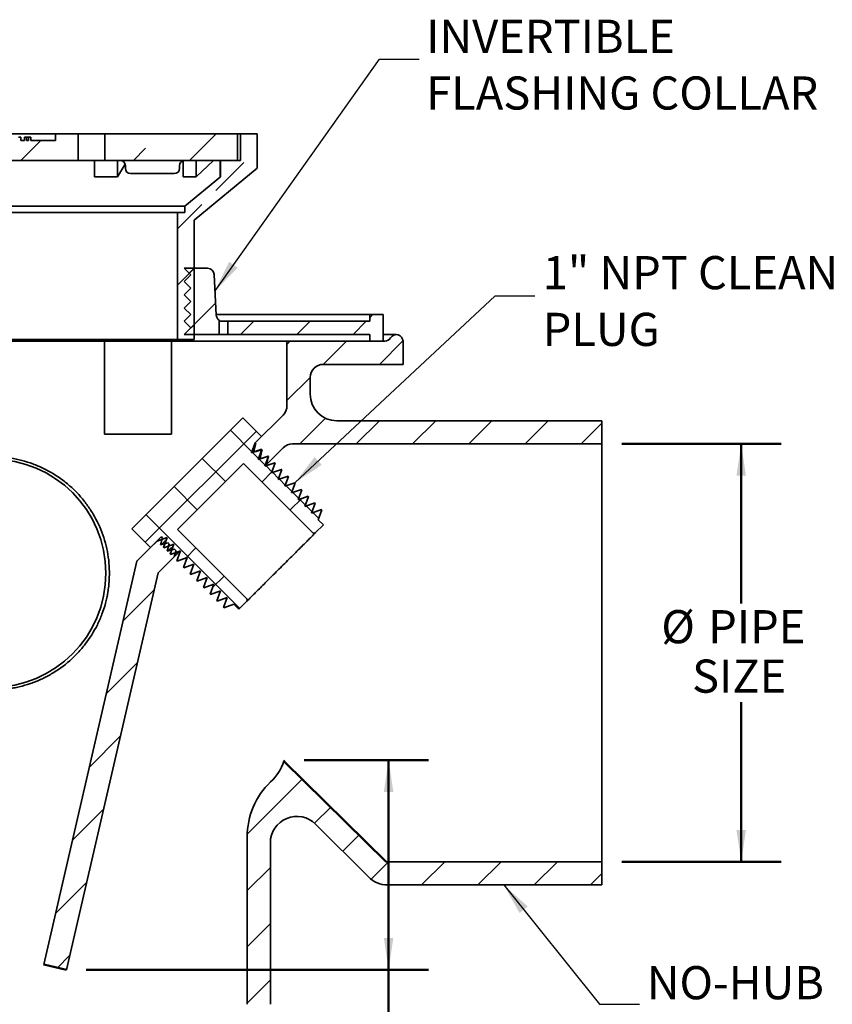
# Model space of a CAD drawing. Units: inches. Extents: x 0.2 to 8.4, y 0.1 to 10.9.
# Drawn here: x 3 to 5.6, y 2 to 5 of the extents above; entities that cross this region are included whole.
import ezdxf

# ---------------------------------------------------------------- set-up
doc = ezdxf.new("R2010")
doc.units = ezdxf.units.IN
doc.header["$MEASUREMENT"] = 0
doc.layers.add('WALL', color=7, linetype='Continuous', lineweight=50)
doc.styles.add('SLDTEXTSTYLE0', font='TXT', dxfattribs={"width": 0.605})
doc.dimstyles.new('SLDDIMSTYLE1', dxfattribs={"dimtxt": 0.101115, "dimasz": 0.1, "dimexe": 0, "dimexo": 0.0625, "dimgap": 0.025279, "dimtad": 0, "dimtih": 1, "dimtoh": 1, "dimlfac": 3, "dimrnd": 1e-09, "dimzin": 12, "dimdsep": 46, "dimlunit": 5, "dimtxsty": 'SLDTEXTSTYLE0', "dimsah": 1, "dimcen": 0.09, "dimadec": 0, "dimazin": 3, "dimtfac": 1, "dimtdec": 3, "dimtofl": 0, "dimtmove": 0, "dimatfit": 3, "dimfxl": 0, "dimfrac": 2, "dimtolj": 1, "dimtzin": 12, "dimarcsym": 0})
doc.dimstyles.new('SLDDIMSTYLE3', dxfattribs={"dimtxt": 0.18, "dimasz": 0.1, "dimexe": 0, "dimexo": 0.0625, "dimgap": 0, "dimtad": 0, "dimtih": 1, "dimtoh": 1, "dimdec": 0, "dimrnd": 1e-09, "dimzin": 0, "dimdsep": 46, "dimlunit": 5, "dimtxsty": 'Standard', "dimsah": 1, "dimcen": 0.09, "dimadec": 0, "dimazin": 0, "dimtfac": 0.1, "dimtdec": 0, "dimtofl": 0, "dimtmove": 0, "dimatfit": 3, "dimfxl": 0, "dimfrac": 2, "dimtolj": 1, "dimtzin": 0, "dimarcsym": 0})

# ---------------------------------------------------------------- blocks, each defined once
blk = doc.blocks.new('_D_6')
at = {"layer": 'WALL'}
for p, q in [((4.8998, 3.7117), (5.3998, 3.7117)), ((5.2748, 3.7117), (5.2748, 3.2107)), ((5.2748, 2.3992), (5.2748, 2.9002)), ((4.8998, 2.3992), (5.3998, 2.3992))]:
    blk.add_line(p, q, dxfattribs=at)
for points in [[(5.2748, 3.7117), (5.2598, 3.6117), (5.2898, 3.6117)], [(5.2748, 2.3992), (5.2898, 2.4992), (5.2598, 2.4992)]]:
    blk.add_solid(points, dxfattribs=at)
at = {"layer": 'WALL', "char_height": 0.10417, "attachment_point": 1, "style": 'SLDTEXTSTYLE0'}
for s, insert in [('%%c', (5.0236, 3.1897)), ('PIPE', (5.1711, 3.1897)), ('SIZE', (5.1205, 3.0344))]:
    blk.add_mtext(s, dxfattribs=dict(at, insert=insert))
blk = doc.blocks.new('_D_7')
at = {"layer": 'WALL'}
for p, q in [((3.9022, 2.7187), (4.2921, 2.7187)), ((4.1671, 2.0599), (4.1671, 2.7187)), ((3.2173, 2.0599), (4.2921, 2.0599)), ((4.1671, 1.2846), (4.1671, 2.0599)), ((4.2921, 1.2846), (4.1671, 1.2846)), ((4.4309, 1.2846), (4.3962, 1.2846)), ((4.3962, 1.2846), (4.3962, 1.1293)), ((4.5852, 1.2846), (4.62, 1.2846)), ((4.62, 1.2846), (4.62, 1.1293)), ((4.3962, 1.1293), (4.4309, 1.1293)), ((4.62, 1.1293), (4.5852, 1.1293))]:
    blk.add_line(p, q, dxfattribs=at)
for points in [[(4.1671, 2.7187), (4.1521, 2.6187), (4.1821, 2.6187)], [(4.1671, 2.0599), (4.1821, 2.1599), (4.1521, 2.1599)]]:
    blk.add_solid(points, dxfattribs=at)
at = {"layer": 'WALL', "attachment_point": 1, "style": 'SLDTEXTSTYLE0'}
for s, insert, char_height in [('2', (4.4695, 1.442), 0.1042), ('TRAP SEAL', (4.6547, 1.442), 0.10417), ('50', (4.4309, 1.2636), 0.10417)]:
    blk.add_mtext(s, dxfattribs=dict(at, insert=insert, char_height=char_height))
blk = doc.blocks.new('SW_NOTE_3')
at = {"layer": 'WALL', "color": 0, "char_height": 0.10417, "attachment_point": 1, "style": 'SLDTEXTSTYLE0'}
for s, insert in [('NO-HUB', (0.0231, 0.1193)), ('OUTLET', (0.0231, -0.0589))]:
    blk.add_mtext(s, dxfattribs=dict(at, insert=insert))
blk = doc.blocks.new('SW_NOTE_4')
at = {"layer": 'WALL', "color": 0, "attachment_point": 1, "style": 'SLDTEXTSTYLE0'}
for s, insert, char_height in [('1" NPT CLEANOUT', (0.025, 0.125), 0.104167), ('PLUG', (0.025, -0.0532), 0.10417)]:
    blk.add_mtext(s, dxfattribs=dict(at, insert=insert, char_height=char_height))
blk = doc.blocks.new('SW_NOTE_5')
at = {"layer": 'WALL', "color": 0, "attachment_point": 1, "style": 'SLDTEXTSTYLE0'}
for s, insert, char_height in [('INVERTIBLE', (0.0221, 0.124), 0.10417), ('FLASHING COLLAR', (0.0221, -0.0542), 0.104167)]:
    blk.add_mtext(s, dxfattribs=dict(at, insert=insert, char_height=char_height))

msp = doc.modelspace()

# ---------------------------------------------------------------- hatches: boundary and pattern name
at = {"linetype": 'Continuous', "lineweight": 18}
h = msp.add_hatch(dxfattribs=at)
h.set_pattern_fill('ANSI33', angle=3e-322, style=0)
h.paths.add_polyline_path([(2.92682686, 4.6651626), (2.92682686, 4.6751626), (2.90534612, 4.6751626), (2.90534612, 4.6651626), (2.88335987, 4.6651626), (2.88335987, 4.6751626), (2.87575436, 4.6751626), (2.87575436, 4.6651626), (2.83981526, 4.6651626), (2.83981526, 4.6751626), (2.83220887, 4.6751626), (2.83220887, 4.6651626), (2.82252939, 4.6651626), (2.82252939, 4.6751626), (2.81492417, 4.6751626), (2.81492417, 4.6651626), (2.72064495, 4.6651626), (2.72064495, 4.68599594), (2.64897828, 4.68599594), (2.64897828, 4.6026626), (3.19231161, 4.6026626), (3.19231161, 4.68599594), (3.12064495, 4.68599594), (3.12064495, 4.6651626), (3.04308088, 4.6651626), (3.04308088, 4.6751626), (3.03547566, 4.6751626), (3.03547566, 4.6651626), (3.02936127, 4.6651626), (3.02936127, 4.6751626), (3.02285216, 4.6751626), (3.02285216, 4.6651626), (3.01148778, 4.6651626), (3.01148778, 4.6751626), (3.00490998, 4.6751626), (3.00490998, 4.6651626), (2.99883231, 4.6651626), (2.99883231, 4.6751626), (2.99122709, 4.6751626), (2.99122709, 4.6651626), (2.9764331, 4.6651626), (2.9764331, 4.6751626), (2.96908951, 4.6751626), (2.96908951, 4.6651626), (2.95321456, 4.6651626), (2.95321456, 4.6751626), (2.94587066, 4.6751626), (2.94587066, 4.6651626)], flags=0)
h = msp.add_hatch(dxfattribs=at)
h.set_pattern_fill('ANSI33', angle=3e-322, style=0)
h.paths.add_polyline_path([(3.27564495, 4.6026626), (3.69231161, 4.6026626), (3.69231161, 4.68599594), (3.27564495, 4.68599594)], flags=0)
h = msp.add_hatch(dxfattribs=at)
h.set_pattern_fill('ANSI33', style=0)
h.paths.add_polyline_path([(3.75397828, 4.68599594), (3.70189495, 4.68599594), (3.70189495, 4.6026626), (3.63939495, 4.6026626), (3.63939495, 4.55121632), (3.52731161, 4.45895599), (3.52731161, 4.43895599), (3.50397828, 4.43895599), (3.50397828, 4.0401626), (3.55606161, 4.0401626), (3.55606161, 4.4151626), (3.75397828, 4.57807582)], flags=0)
h = msp.add_hatch(dxfattribs=at)
h.set_pattern_fill('ANSI31', style=0)
edge = h.paths.add_edge_path(flags=0)
edge.add_line((3.52481161, 4.26377702), (3.54564495, 4.24294369))
edge.add_line((3.54564495, 4.24294369), (3.52481161, 4.22211036))
edge.add_line((3.52481161, 4.22211036), (3.54564495, 4.20127702))
edge.add_line((3.54564495, 4.20127702), (3.52481161, 4.18044369))
edge.add_line((3.52481161, 4.18044369), (3.54564495, 4.15961036))
edge.add_line((3.54564495, 4.15961036), (3.52481161, 4.13877702))
edge.add_line((3.52481161, 4.13877702), (3.54564495, 4.11794369))
edge.add_line((3.54564495, 4.11794369), (3.52481161, 4.09711036))
edge.add_line((3.52481161, 4.09711036), (3.54564495, 4.07627702))
edge.add_line((3.54564495, 4.07627702), (3.52481161, 4.05544369))
edge.add_line((3.52481161, 4.05544369), (3.63449884, 4.05544369))
edge.add_line((3.63449884, 4.05544369), (3.63449884, 4.1009601))
edge.add_arc((3.64656472, 4.11794369), 0.02083333, 183, 234.60836541, ccw=False)
edge.add_line((3.62575994, 4.11685336), (3.61909468, 4.24403402))
edge.add_arc((3.5982899, 4.24294369), 0.02083333, 3, 90)
edge.add_line((3.5982899, 4.26377702), (3.52481161, 4.26377702))
h = msp.add_hatch(dxfattribs=at)
h.set_pattern_fill('ANSI31', style=0)
h.paths.add_polyline_path([(3.66160602, 4.09711036), (3.66160602, 4.05544369), (4.10814495, 4.05544369), (4.10814495, 4.03461036), (4.14981161, 4.03461036), (4.14981161, 4.11794369), (4.10814495, 4.11794369), (4.10814495, 4.09711036)], flags=0)
h = msp.add_hatch(dxfattribs=at)
h.set_pattern_fill('ANSI31', angle=3e-322, style=0)
edge = h.paths.add_edge_path(flags=0)
edge.add_line((3.8355244, 3.80260954), (3.74626973, 3.71335487))
edge.add_line((3.74626973, 3.71335487), (3.74972765, 3.71428141))
edge.add_line((3.74972765, 3.71428141), (3.74326682, 3.69016889))
edge.add_line((3.74326682, 3.69016889), (3.74641859, 3.68701712))
edge.add_line((3.74641859, 3.68701712), (3.76968664, 3.69325178))
edge.add_line((3.76968664, 3.69325178), (3.76345199, 3.66998373))
edge.add_line((3.76345199, 3.66998373), (3.76722344, 3.66621227))
edge.add_line((3.76722344, 3.66621227), (3.78964296, 3.67221947))
edge.add_line((3.78964296, 3.67221947), (3.78410256, 3.65154211))
edge.add_line((3.78410256, 3.65154211), (3.7875767, 3.65154211))
edge.add_line((3.7875767, 3.65154211), (3.8355244, 3.6994898))
edge.add_arc((3.86498718, 3.67002702), 0.04166667, 90, 135, ccw=False)
edge.add_line((3.86498718, 3.71169369), (4.83731161, 3.71169369))
edge.add_line((4.83731161, 3.71169369), (4.83731161, 3.78461036))
edge.add_line((4.83731161, 3.78461036), (4.00397828, 3.78461036))
edge.add_arc((4.00397828, 3.86794369), 0.08333333, 180, 270, ccw=False)
edge.add_line((3.92064495, 3.86794369), (3.92064495, 3.92002702))
edge.add_arc((3.96231161, 3.92002702), 0.04166667, 90, 180, ccw=False)
edge.add_line((3.96231161, 3.96169369), (4.21231161, 3.96169369))
edge.add_line((4.21231161, 3.96169369), (4.21231161, 4.03461036))
edge.add_arc((4.19147828, 4.03461036), 0.02083333, 0, 150)
edge.add_arc((4.15539389, 4.05544369), 0.02083333, 270, 330, ccw=False)
edge.add_line((4.15539389, 4.03461036), (3.84772828, 4.03461036))
edge.add_line((3.84772828, 4.03461036), (3.84772828, 3.83207233))
edge.add_arc((3.80606161, 3.83207233), 0.04166667, 315, 360, ccw=False)
h = msp.add_hatch(dxfattribs=at)
h.set_pattern_fill('ANSI37', style=0)
edge = h.paths.add_edge_path(flags=0)
edge.add_line((3.76782351, 3.69483928), (3.73647511, 3.68352557))
edge.add_line((3.73647511, 3.68352557), (3.74778882, 3.71487397))
edge.add_line((3.74778882, 3.71487397), (3.76829492, 3.73538007))
edge.add_line((3.76829492, 3.73538007), (3.70936935, 3.79430563))
edge.add_line((3.70936935, 3.79430563), (3.36029431, 3.44523058))
edge.add_line((3.36029431, 3.44523058), (3.41921987, 3.38630502))
edge.add_line((3.41921987, 3.38630502), (3.43972597, 3.40681112))
edge.add_line((3.43972597, 3.40681112), (3.47107437, 3.41812482))
edge.add_line((3.47107437, 3.41812482), (3.45976066, 3.38677642))
edge.add_line((3.45976066, 3.38677642), (3.46070347, 3.38583361))
edge.add_line((3.46070347, 3.38583361), (3.49205187, 3.39714732))
edge.add_line((3.49205187, 3.39714732), (3.48073816, 3.36579892))
edge.add_line((3.48073816, 3.36579892), (3.48168097, 3.36485611))
edge.add_line((3.48168097, 3.36485611), (3.51302937, 3.37616982))
edge.add_line((3.51302937, 3.37616982), (3.50171566, 3.34482142))
edge.add_line((3.50171566, 3.34482142), (3.50265847, 3.34387861))
edge.add_line((3.50265847, 3.34387861), (3.53400687, 3.35519232))
edge.add_line((3.53400687, 3.35519232), (3.52269316, 3.32384392))
edge.add_line((3.52269316, 3.32384392), (3.52363597, 3.32290111))
edge.add_line((3.52363597, 3.32290111), (3.55498437, 3.33421482))
edge.add_line((3.55498437, 3.33421482), (3.54367067, 3.30286642))
edge.add_line((3.54367067, 3.30286642), (3.54461347, 3.30192361))
edge.add_line((3.54461347, 3.30192361), (3.57596187, 3.31323732))
edge.add_line((3.57596187, 3.31323732), (3.56464817, 3.28188892))
edge.add_line((3.56464817, 3.28188892), (3.56559098, 3.28094611))
edge.add_line((3.56559098, 3.28094611), (3.59693938, 3.29225982))
edge.add_line((3.59693938, 3.29225982), (3.58562567, 3.26091142))
edge.add_line((3.58562567, 3.26091142), (3.58656848, 3.25996861))
edge.add_line((3.58656848, 3.25996861), (3.61791688, 3.27128232))
edge.add_line((3.61791688, 3.27128232), (3.60660317, 3.23993391))
edge.add_line((3.60660317, 3.23993391), (3.60754598, 3.23899111))
edge.add_line((3.60754598, 3.23899111), (3.63889438, 3.25030481))
edge.add_line((3.63889438, 3.25030481), (3.62758067, 3.21895641))
edge.add_line((3.62758067, 3.21895641), (3.62852348, 3.2180136))
edge.add_line((3.62852348, 3.2180136), (3.65987188, 3.22932731))
edge.add_line((3.65987188, 3.22932731), (3.64855817, 3.19797891))
edge.add_line((3.64855817, 3.19797891), (3.64950098, 3.1970361))
edge.add_line((3.64950098, 3.1970361), (3.68084938, 3.20834981))
edge.add_line((3.68084938, 3.20834981), (3.69675928, 3.19243991))
edge.add_line((3.69675928, 3.19243991), (3.72206781, 3.21774844))
edge.add_arc((3.71838497, 3.22143129), 0.00520833, 315, 405)
edge.add_line((3.72206781, 3.22511414), (3.50419054, 3.44299141))
edge.add_line((3.50419054, 3.44299141), (3.71160853, 3.6504094))
edge.add_line((3.71160853, 3.6504094), (3.9294858, 3.43253212))
edge.add_arc((3.93316865, 3.43621497), 0.00520833, 225, 315)
edge.add_line((3.9368515, 3.43253212), (3.96216003, 3.45784065))
edge.add_line((3.96216003, 3.45784065), (3.94625013, 3.47375056))
edge.add_line((3.94625013, 3.47375056), (3.95756383, 3.50509896))
edge.add_line((3.95756383, 3.50509896), (3.95662103, 3.50604177))
edge.add_line((3.95662103, 3.50604177), (3.92527262, 3.49472806))
edge.add_line((3.92527262, 3.49472806), (3.93658633, 3.52607646))
edge.add_line((3.93658633, 3.52607646), (3.93564352, 3.52701927))
edge.add_line((3.93564352, 3.52701927), (3.90429512, 3.51570556))
edge.add_line((3.90429512, 3.51570556), (3.91560883, 3.54705396))
edge.add_line((3.91560883, 3.54705396), (3.91466602, 3.54799677))
edge.add_line((3.91466602, 3.54799677), (3.88331762, 3.53668306))
edge.add_line((3.88331762, 3.53668306), (3.89463133, 3.56803146))
edge.add_line((3.89463133, 3.56803146), (3.89368852, 3.56897427))
edge.add_line((3.89368852, 3.56897427), (3.86234012, 3.55766056))
edge.add_line((3.86234012, 3.55766056), (3.87365383, 3.58900896))
edge.add_line((3.87365383, 3.58900896), (3.87271102, 3.58995177))
edge.add_line((3.87271102, 3.58995177), (3.84136262, 3.57863806))
edge.add_line((3.84136262, 3.57863806), (3.85267633, 3.60998646))
edge.add_line((3.85267633, 3.60998646), (3.85173352, 3.61092927))
edge.add_line((3.85173352, 3.61092927), (3.82038512, 3.59961556))
edge.add_line((3.82038512, 3.59961556), (3.83169883, 3.63096396))
edge.add_line((3.83169883, 3.63096396), (3.83075602, 3.63190677))
edge.add_line((3.83075602, 3.63190677), (3.79940762, 3.62059307))
edge.add_line((3.79940762, 3.62059307), (3.81072133, 3.65194147))
edge.add_line((3.81072133, 3.65194147), (3.80977852, 3.65288427))
edge.add_line((3.80977852, 3.65288427), (3.77843012, 3.64157057))
edge.add_line((3.77843012, 3.64157057), (3.78974383, 3.67291897))
edge.add_line((3.78974383, 3.67291897), (3.78880102, 3.67386178))
edge.add_line((3.78880102, 3.67386178), (3.75745262, 3.66254807))
edge.add_line((3.75745262, 3.66254807), (3.76876632, 3.69389647))
edge.add_line((3.76876632, 3.69389647), (3.76782351, 3.69483928))
h = msp.add_hatch(dxfattribs=at)
h.set_pattern_fill('ANSI31', angle=3e-322, style=0)
h.paths.add_polyline_path([(3.44266818, 3.30663359), (3.49358524, 3.35755065), (3.49878975, 3.37697442), (3.49470814, 3.38105603), (3.47186424, 3.37493507), (3.4779852, 3.39777896), (3.47452367, 3.4012405), (3.45083327, 3.39489271), (3.45718104, 3.4185831), (3.45149795, 3.4185831), (3.37632376, 3.34340891), (3.08378331, 2.07627702), (3.15483113, 2.05987434)], flags=0)
h = msp.add_hatch(dxfattribs=at)
h.set_pattern_fill('ANSI31', angle=3e-322, style=0)
edge = h.paths.add_edge_path(flags=0)
edge.add_arc((1.87897828, 2.47708211), 0.23958333, 0, 46.18693854)
edge.add_arc((2.16022828, 2.77023309), 0.16666667, 180, 226.18693854, ccw=False)
edge.add_line((1.99356161, 2.77023309), (1.99356161, 2.93790314))
edge.add_line((1.99356161, 2.93790314), (1.75397828, 2.93044369))
edge.add_line((1.75397828, 2.93044369), (1.75397828, 2.80544369))
edge.add_line((1.75397828, 2.80544369), (1.8409175, 2.80544369))
edge.add_arc((1.8409175, 2.72211036), 0.08333333, 8.57044292, 90, ccw=False)
edge.add_arc((2.16022828, 2.77023309), 0.23958333, 188.57044292, 226.18693854)
edge.add_arc((1.87897828, 2.47708211), 0.16666667, 0, 46.18693854, ccw=False)
edge.add_line((2.04564495, 2.47708211), (2.04564495, 1.95127702))
edge.add_arc((2.46231161, 1.95127702), 0.41666667, 180, 270)
edge.add_line((2.46231161, 1.53461036), (3.37897828, 1.53461036))
edge.add_arc((3.37897828, 1.95127702), 0.41666667, 270, 360)
edge.add_line((3.79564495, 1.95127702), (3.79564495, 2.45842589))
edge.add_arc((3.87897828, 2.45842589), 0.08333333, 45, 180, ccw=False)
edge.add_line((3.93790385, 2.51735146), (4.10457051, 2.35068479))
edge.add_arc((4.16349608, 2.40961036), 0.08333333, 225, 270)
edge.add_line((4.16349608, 2.32627702), (4.83731161, 2.32627702))
edge.add_line((4.83731161, 2.32627702), (4.83731161, 2.39919369))
edge.add_line((4.83731161, 2.39919369), (4.15918135, 2.39919369))
edge.add_line((4.15918135, 2.39919369), (3.83971868, 2.71865636))
edge.add_arc((3.91676387, 2.68689976), 0.08333333, 157.59944992, 160.52877937)
edge.add_arc((3.68106161, 2.77023309), 0.16666667, 313.81306146, 340.52877937, ccw=False)
edge.add_arc((3.96231161, 2.47708211), 0.23958333, 133.81306146, 180)
edge.add_line((3.72272828, 2.47708211), (3.72272828, 1.95127702))
edge.add_arc((3.37897828, 1.95127702), 0.34375, 270, 360, ccw=False)
edge.add_line((3.37897828, 1.60752702), (2.46231161, 1.60752702))
edge.add_arc((2.46231161, 1.95127702), 0.34375, 180, 270, ccw=False)
edge.add_line((2.11856161, 1.95127702), (2.11856161, 2.47708211))

# ---------------------------------------------------------------- linework, layer by layer
at = {"color": 7, "linetype": 'Continuous', "lineweight": 35}
for p, q in [((3.07897828, 4.68599592), (2.76231162, 4.68599592)), ((3.00490998, 4.67516256), (3.01148778, 4.67516256)), ((3.01148778, 4.66516265), (3.01148778, 4.67516256)), ((3.02285216, 4.67516256), (3.02285216, 4.66516265)), ((3.02285216, 4.67516256), (3.02936126, 4.67516256)), ((3.02936126, 4.66516265), (3.02936126, 4.67516256)), ((3.03547566, 4.67516256), (3.02936126, 4.67516256)), ((3.03547566, 4.67516256), (3.03547566, 4.66516265)), ((3.03547566, 4.67516256), (3.04308089, 4.67516256)), ((3.04308089, 4.66516265), (3.04308089, 4.67516256)), ((3.12064494, 4.68599592), (3.07897828, 4.68599592)), ((3.12064494, 4.66516265), (3.12064494, 4.68599592)), ((3.19231162, 4.68599592), (3.12064494, 4.68599592)), ((3.19231162, 4.68599592), (3.19231162, 4.60266264)), ((3.22576832, 4.68599592), (3.19231162, 4.68599592)), ((3.22576832, 4.68599592), (3.25585708, 4.68599592)), ((3.27564495, 4.68599592), (3.25585708, 4.68599592)), ((3.27564495, 4.60266264), (3.27564495, 4.68599592)), ((3.6923116, 4.68599592), (3.27564495, 4.68599592)), ((3.6923116, 4.68599592), (3.6923116, 4.60266264)), ((3.6923116, 4.68599592), (3.70189494, 4.68599592)), ((3.70189494, 4.60266264), (3.70189494, 4.68599592)), ((3.70189494, 4.68599592), (3.75397831, 4.68599592)), ((3.75397831, 4.68599592), (3.75397831, 4.57807582)), ((3.02285216, 4.66516265), (3.01148778, 4.66516265)), ((3.03547566, 4.66516265), (3.02936126, 4.66516265)), ((3.12064494, 4.66516265), (3.04308089, 4.66516265)), ((3.19231162, 4.60266264), (2.64897827, 4.60266264)), ((3.22576832, 4.60266264), (3.19231162, 4.60266264)), ((3.25585708, 4.60266264), (3.22576832, 4.60266264)), ((3.24333118, 4.55121628), (3.24333118, 4.60266264)), ((3.27564495, 4.60266264), (3.25585708, 4.60266264)), ((3.6923116, 4.60266264), (3.27564495, 4.60266264)), ((3.31549995, 4.55121628), (3.31549995, 4.60266264)), ((3.31549995, 4.55121628), (3.33940307, 4.59050666)), ((3.34010379, 4.58599593), (3.34010379, 4.57766262)), ((3.51039438, 4.57766262), (3.51039438, 4.58599593)), ((3.52122056, 4.55121628), (3.52122056, 4.60160577)), ((3.56288724, 4.55121628), (3.6170977, 4.60266264)), ((3.56288724, 4.55121628), (3.56288724, 4.60266264)), ((3.63818621, 4.55121628), (3.63818621, 4.60266264)), ((3.63939493, 4.60266264), (3.63939493, 4.55121628)), ((3.70189494, 4.60266264), (3.63939493, 4.60266264)), ((3.24333118, 4.55121628), (3.31549995, 4.55121628)), ((3.36093715, 4.56099591), (3.35677045, 4.56099591)), ((3.49372772, 4.56099591), (3.36093715, 4.56099591)), ((3.52122056, 4.55121628), (3.56288724, 4.55121628)), ((3.5273116, 4.458956), (3.63939493, 4.55121628)), ((3.75397831, 4.57807582), (3.5560616, 4.41516262)), ((3.63818621, 4.55121628), (3.63939493, 4.55121628)), ((2.31397829, 4.458956), (3.5273116, 4.458956)), ((3.5273116, 4.43895598), (3.5273116, 4.458956)), ((2.33731161, 4.43895598), (3.50397828, 4.43895598)), ((3.50397828, 4.04016258), (3.50397828, 4.43895598)), ((3.50397828, 4.43895598), (3.5273116, 4.43895598)), ((3.5560616, 4.41516262), (3.5560616, 4.04016258)), ((3.5248116, 4.26377699), (3.54564497, 4.24294372)), ((3.5248116, 4.26377699), (3.59828992, 4.26377699)), ((3.54564497, 4.24294372), (3.5248116, 4.22211035)), ((3.62575993, 4.1168534), (3.61909469, 4.24403403)), ((3.5248116, 4.22211035), (3.54564497, 4.20127699)), ((3.54564497, 4.20127699), (3.5248116, 4.18044371)), ((3.5248116, 4.18044371), (3.54564497, 4.15961035)), ((3.54564497, 4.15961035), (3.5248116, 4.13877698)), ((3.5248116, 4.13877698), (3.54564497, 4.11794371)), ((3.54564497, 4.11794371), (3.5248116, 4.09711034)), ((3.62570278, 4.11794371), (3.66253064, 4.11794371)), ((4.10814498, 4.11794371), (3.66253064, 4.11794371)), ((4.10814498, 4.11794371), (4.10814498, 4.09711034)), ((4.14981162, 4.11794371), (4.10814498, 4.11794371)), ((4.14981162, 4.11794371), (4.14981162, 4.03461033)), ((3.5248116, 4.09711034), (3.54564497, 4.07627707)), ((3.63449886, 4.1009601), (3.63449886, 4.0554437)), ((3.63449886, 4.09711034), (3.63896598, 4.09711034)), ((3.63896598, 4.09711034), (3.66160602, 4.09711034)), ((3.66160602, 4.0554437), (3.66160602, 4.09711034)), ((3.66160602, 4.09711034), (4.10814498, 4.09711034)), ((3.54564497, 4.07627707), (3.5248116, 4.0554437)), ((3.63449886, 4.0554437), (3.5248116, 4.0554437)), ((3.63449886, 4.0554437), (3.63896598, 4.0554437)), ((3.63896598, 4.0554437), (3.66160602, 4.0554437)), ((4.10814498, 4.0554437), (3.66160602, 4.0554437)), ((4.10814498, 4.0554437), (4.10814498, 4.03461033)), ((4.19147826, 4.0554437), (4.14981162, 4.0554437)), ((2.09172337, 4.03461033), (3.04497335, 4.03461033)), ((2.33731161, 4.04016258), (3.50397828, 4.04016258)), ((3.04216194, 4.04016258), (3.04216194, 4.03461033)), ((3.30375893, 4.03461033), (3.04497335, 4.03461033)), ((3.27511382, 4.03461033), (3.27511382, 3.74294367)), ((3.30375893, 4.03461033), (3.48528417, 4.03461033)), ((3.48528417, 3.74294367), (3.48528417, 4.03461033)), ((3.48528417, 4.03461033), (3.84772832, 4.03461033)), ((3.5560616, 4.04016258), (3.50397828, 4.04016258)), ((3.84772832, 4.03461033), (3.84772832, 3.83207231)), ((3.84772832, 4.03461033), (4.15539388, 4.03461033)), ((4.14981162, 4.03461033), (4.10814498, 4.03461033)), ((4.21231163, 3.96169369), (4.21231163, 4.03461033)), ((4.21231163, 3.96169369), (3.9623116, 3.96169369)), ((3.92064496, 3.86794368), (3.92064496, 3.92002705)), ((3.36029432, 3.44523059), (3.70936937, 3.79430564)), ((3.70936937, 3.79430564), (3.76829496, 3.73538006)), ((3.83552442, 3.80260952), (3.74626969, 3.71335489)), ((4.00397824, 3.78461035), (4.83731169, 3.78461035)), ((4.83731169, 3.78461035), (4.83731169, 3.71169371)), ((3.27511382, 3.74294367), (3.48528417, 3.74294367)), ((3.74778885, 3.71487395), (3.73647511, 3.68352558)), ((3.74972766, 3.71428142), (3.74326678, 3.69016892)), ((3.74626969, 3.71335489), (3.74972766, 3.71428142)), ((3.74778885, 3.71487395), (3.76829496, 3.73538006)), ((3.73647511, 3.68352558), (3.76782348, 3.69483927)), ((3.74326678, 3.69016892), (3.74641861, 3.68701713)), ((3.76876634, 3.69389646), (3.7574526, 3.66254809)), ((3.76782348, 3.69483927), (3.76876634, 3.69389646)), ((3.76829936, 3.69260267), (3.76907444, 3.69308774)), ((3.78757671, 3.6515421), (3.83552442, 3.69948982)), ((3.86498717, 3.71169371), (4.83731169, 3.71169371)), ((4.83731169, 2.39919367), (4.83731169, 3.71169371)), ((3.50419055, 3.44299141), (3.71160851, 3.65040941)), ((3.92948583, 3.43253212), (3.71160851, 3.65040941)), ((3.7574526, 3.66254809), (3.78880097, 3.67386178)), ((3.76345198, 3.66998371), (3.76722343, 3.66621227)), ((3.78974383, 3.67291896), (3.7784301, 3.64157055)), ((3.7784301, 3.64157055), (3.80977856, 3.65288428)), ((3.78757671, 3.6515421), (3.78410251, 3.6515421)), ((3.78880097, 3.67386178), (3.78974383, 3.67291896)), ((3.81072132, 3.65194147), (3.79940759, 3.62059306)), ((3.80977856, 3.65288428), (3.81072132, 3.65194147)), ((3.79940759, 3.62059306), (3.83075605, 3.63190679)), ((3.83169881, 3.63096398), (3.82038508, 3.59961557)), ((3.83075605, 3.63190679), (3.83169881, 3.63096398)), ((3.82038508, 3.59961557), (3.85173354, 3.61092925)), ((3.8526763, 3.60998644), (3.84136267, 3.57863808)), ((3.84136267, 3.57863808), (3.87271103, 3.58995176)), ((3.85173354, 3.61092925), (3.8526763, 3.60998644)), ((3.8736538, 3.58900895), (3.86234016, 3.55766058)), ((3.87271103, 3.58995176), (3.8736538, 3.58900895)), ((3.86234016, 3.55766058), (3.89368852, 3.56897427)), ((3.89463129, 3.56803146), (3.88331765, 3.53668304)), ((3.89368852, 3.56897427), (3.89463129, 3.56803146)), ((3.88331765, 3.53668304), (3.91466602, 3.54799678)), ((3.91560888, 3.54705397), (3.90429514, 3.51570555)), ((3.90429514, 3.51570555), (3.93564351, 3.52701929)), ((3.91466602, 3.54799678), (3.91560888, 3.54705397)), ((3.93564351, 3.52701929), (3.93658637, 3.52607648)), ((3.93658637, 3.52607648), (3.92527263, 3.49472806)), ((3.92527263, 3.49472806), (3.956621, 3.50604175)), ((3.95756386, 3.50509894), (3.94625012, 3.47375057)), ((3.956621, 3.50604175), (3.95756386, 3.50509894)), ((3.96216004, 3.45784065), (3.94625012, 3.47375057)), ((3.41921986, 3.38630503), (3.36029432, 3.44523059)), ((3.50419055, 3.44299141), (3.72206782, 3.22511414)), ((3.93685154, 3.43253212), (3.96216004, 3.45784065)), ((3.45149793, 3.4185831), (3.37632378, 3.3434089)), ((3.41921986, 3.38630503), (3.43972597, 3.40681111)), ((3.47107438, 3.41812483), (3.43972597, 3.40681111)), ((3.45718106, 3.4185831), (3.45149793, 3.4185831)), ((3.45976065, 3.38677643), (3.47107438, 3.41812483)), ((3.46070346, 3.38583362), (3.45976065, 3.38677643)), ((3.49205188, 3.39714733), (3.46070346, 3.38583362)), ((3.47186422, 3.37493507), (3.47798519, 3.39777897)), ((3.47798519, 3.39777897), (3.47452365, 3.40124048)), ((3.48073814, 3.36579892), (3.49205188, 3.39714733)), ((3.51302937, 3.37616982), (3.48168095, 3.36485611)), ((3.49878976, 3.37697442), (3.49470812, 3.38105604)), ((3.50171568, 3.34482143), (3.51302937, 3.37616982)), ((3.37632378, 3.3434089), (3.08378332, 2.07627704)), ((3.44266817, 3.30663358), (3.49358526, 3.35755065)), ((3.48168095, 3.36485611), (3.48073814, 3.36579892)), ((3.50265849, 3.34387862), (3.50171568, 3.34482143)), ((3.53400686, 3.35519233), (3.50265849, 3.34387862)), ((3.52269317, 3.32384391), (3.53400686, 3.35519233)), ((3.52363598, 3.3229011), (3.52269317, 3.32384391)), ((3.5549844, 3.33421481), (3.52363598, 3.3229011)), ((3.54367066, 3.30286642), (3.5549844, 3.33421481)), ((3.57596189, 3.31323732), (3.54461347, 3.30192361)), ((3.56464815, 3.28188891), (3.57596189, 3.31323732)), ((3.15483114, 2.05987433), (3.44266817, 3.30663358)), ((3.54461347, 3.30192361), (3.54367066, 3.30286642)), ((3.56559096, 3.28094612), (3.56464815, 3.28188891)), ((3.59693938, 3.29225981), (3.56559096, 3.28094612)), ((3.58562564, 3.26091141), (3.59693938, 3.29225981)), ((3.58656845, 3.2599686), (3.58562564, 3.26091141)), ((3.61791687, 3.27128232), (3.58656845, 3.2599686)), ((3.60660318, 3.23993391), (3.61791687, 3.27128232)), ((3.63889436, 3.25030481), (3.60754599, 3.2389911)), ((3.62758067, 3.21895641), (3.63889436, 3.25030481)), ((3.60754599, 3.2389911), (3.60660318, 3.23993391)), ((3.62852349, 3.21801361), (3.62758067, 3.21895641)), ((3.6598719, 3.22932731), (3.62852349, 3.21801361)), ((3.64855817, 3.19797892), (3.6598719, 3.22932731)), ((3.69675927, 3.19243991), (3.72206782, 3.21774844)), ((3.64950098, 3.19703611), (3.64855817, 3.19797892)), ((3.68084939, 3.20834982), (3.64950098, 3.19703611)), ((3.68084939, 3.20834982), (3.69675927, 3.19243991)), ((4.10457056, 2.35068481), (3.93790381, 2.51735146)), ((3.7227283, 2.4770821), (3.7227283, 1.95127703)), ((3.79564495, 1.95127703), (3.79564495, 2.45842588)), ((4.83731169, 2.39919367), (4.15918136, 2.39919367)), ((4.83731169, 2.39919367), (4.83731169, 2.32627702)), ((4.83731169, 2.32627702), (4.16349605, 2.32627702))]:
    msp.add_line(p, q, dxfattribs=at)
at = {"color": 7, "linetype": 'Continuous', "lineweight": 35, "flags": 128}
for points in [[(3.74641861, 3.68701713), (3.75129864, 3.68832475), (3.7574485, 3.68997258), (3.76968661, 3.69325176)], [(3.76968661, 3.69325176), (3.76803878, 3.68710196), (3.76639095, 3.6809521), (3.76345198, 3.66998371)], [(3.76722343, 3.66621227), (3.77125515, 3.66729255), (3.77740491, 3.66894033), (3.78964293, 3.67221947)], [(3.778896, 3.6428614), (3.78003823, 3.64400362), (3.78160921, 3.6455746), (3.78300027, 3.64696567), (3.78420958, 3.64817502), (3.78523564, 3.64920104), (3.78607691, 3.65004231), (3.78673241, 3.65069785), (3.78720125, 3.65116669), (3.78748284, 3.65144824), (3.78757671, 3.6515421)], [(3.78964293, 3.67221947), (3.7879951, 3.66606961), (3.78634736, 3.6599198), (3.78410251, 3.6515421)], [(3.45083325, 3.3948927), (3.45248108, 3.40104256), (3.45412891, 3.40719239), (3.45718106, 3.4185831)], [(3.45718106, 3.4185831), (3.45718106, 3.4185831)], [(3.93685154, 3.43253212), (3.93675728, 3.43243793), (3.9364749, 3.43215548), (3.93600469, 3.4316853), (3.93534763, 3.43102821), (3.9345047, 3.43018535), (3.93347756, 3.42915821), (3.93226796, 3.42794859), (3.93087797, 3.4265586), (3.92931002, 3.4249907), (3.92756696, 3.42324761), (3.92565181, 3.42133241), (3.9235678, 3.41924847), (3.92131884, 3.41699942), (3.91890864, 3.41458922), (3.91634152, 3.4120221), (3.91362196, 3.40930256), (3.91075475, 3.40643538), (3.9077449, 3.40342557), (3.90459776, 3.40027841), (3.90131882, 3.39699945), (3.89791375, 3.39359442), (3.8943887, 3.39006928), (3.89074965, 3.38643026), (3.88700305, 3.3826837), (3.88315554, 3.37883621), (3.87921386, 3.37489449), (3.87518488, 3.37086551), (3.87107562, 3.3667563), (3.86689342, 3.36257407), (3.86264551, 3.35832619), (3.85833943, 3.35402008), (3.8539827, 3.3496633), (3.84958285, 3.3452635), (3.8451478, 3.3408284), (3.84068517, 3.33636578), (3.8362028, 3.33188348), (3.83170869, 3.32738932), (3.82721057, 3.32289123), (3.82271646, 3.31839709), (3.81823419, 3.31391477), (3.81377156, 3.30945217), (3.80933641, 3.30501707), (3.80493666, 3.30061727), (3.80057983, 3.29626048), (3.79627375, 3.29195438), (3.79202584, 3.28770649), (3.78784364, 3.28352427), (3.78373448, 3.27941506), (3.7797054, 3.27538607), (3.77576373, 3.27144436), (3.77191622, 3.26759684), (3.76816971, 3.26385031), (3.76453066, 3.26021127), (3.76100551, 3.25668614), (3.75760044, 3.25328111), (3.7543215, 3.25000214), (3.75117437, 3.246855), (3.74816461, 3.24384519), (3.7452974, 3.240978), (3.74257784, 3.23825846), (3.74001072, 3.23569133), (3.73760052, 3.23328114), (3.73535146, 3.23103209), (3.7332675, 3.22894814), (3.7313523, 3.22703296), (3.72960924, 3.22528987), (3.72804134, 3.22372197), (3.72665135, 3.22233198), (3.7254417, 3.22112236), (3.72441456, 3.22009521), (3.72357173, 3.21925235), (3.72291462, 3.21859526), (3.72244446, 3.21812507), (3.72216203, 3.21784263), (3.72206782, 3.21774844)], [(3.47452365, 3.40124048), (3.46922117, 3.39981972), (3.46307137, 3.39817189), (3.45083325, 3.3948927)], [(3.49470812, 3.38105604), (3.49025215, 3.37986206), (3.48410234, 3.37821423), (3.47186422, 3.37493507)], [(3.49358526, 3.35755065), (3.49454376, 3.36112798), (3.49619159, 3.36727784), (3.49878976, 3.37697442)]]:
    msp.add_lwpolyline(points, dxfattribs=at)
at = {"color": 7, "linetype": 'Continuous', "lineweight": 35}
msp.add_circle((2.92064495, 3.30544369), 0.35833333, dxfattribs=at)
for centre, radius, start, end in [((3.32343713, 4.58599594), 0.01666667, 0, 90), ((3.52706103, 4.58599594), 0.01666667, 90, 180), ((3.35677047, 4.5776626), 0.01666667, 180, 270), ((3.4937277, 4.5776626), 0.01666667, 270, 0), ((3.5982899, 4.24294369), 0.02083333, 3, 90), ((3.64656472, 4.11794369), 0.02083333, 183, 234.60836541), ((4.19147828, 4.03461036), 0.02083333, 0, 150), ((4.15539389, 4.05544369), 0.02083333, 270, 330), ((3.96231161, 3.92002702), 0.04166667, 90, 180), ((4.00397828, 3.86794369), 0.08333333, 180, 270), ((3.80606161, 3.83207233), 0.04166667, 315, 0), ((3.86498718, 3.67002702), 0.04166667, 90, 135), ((3.93316865, 3.43621497), 0.00520833, 225, 315), ((3.71838497, 3.22143129), 0.00520833, 315, 45), ((3.68106161, 2.77023309), 0.16666667, 313.81306146, 340.52877937), ((3.91676387, 2.68689976), 0.08333333, 157.59944992, 160.52877937), ((3.96231161, 2.47708211), 0.23958333, 133.81306146, 180), ((3.87897828, 2.45842589), 0.08333333, 45, 180), ((4.16349608, 2.40961036), 0.08333333, 225, 270)]:
    msp.add_arc(centre, radius, start, end, dxfattribs=at)
for points, knots in [([(3.74697369, 3.7126155), (3.74734824, 3.71290862), (3.74831744, 3.71366709), (3.74880531, 3.71394435), (3.74910463, 3.71411447)], [0, 0, 0, 0, 0.3864601229, 1, 1, 1, 1]), ([(3.74326678, 3.69016892), (3.74314183, 3.69018218), (3.7429099, 3.69020681), (3.74194342, 3.68961618), (3.74061906, 3.68864922), (3.73911238, 3.6874604), (3.73786621, 3.68641245), (3.73736483, 3.68599082)], [0, 0, 0, 0, 0.2412179774, 0.4477488421, 0.6544387681, 0.8609696214, 1, 1, 1, 1]), ([(3.7461199, 3.68699127), (3.74618456, 3.68702352), (3.74627095, 3.6870666), (3.7463001, 3.68705219), (3.74630744, 3.68704857)], [0, 0, 0, 0, 0.7484715923, 1, 1, 1, 1]), ([(2.64493315, 3.06145975), (2.66099593, 3.04357179), (2.67853013, 3.02753426), (2.70701114, 3.00609623), (2.71687095, 2.99939039), (2.7373533, 2.98687746), (2.74802186, 2.981054), (2.78052103, 2.96532683), (2.80301973, 2.9570183), (2.83805246, 2.94783293), (2.84995924, 2.94531922), (2.87417237, 2.94145587), (2.88627762, 2.94013706), (2.92258953, 2.93795896), (2.94679238, 2.93886106), (2.97703947, 2.9429949), (2.98310574, 2.94397704), (2.99511427, 2.94622706), (3.0010641, 2.94749501), (3.01875441, 2.95171826), (3.03033611, 2.95509193), (3.05308867, 2.96293241), (3.0642595, 2.96739923), (3.08619167, 2.9774367), (3.09699085, 2.98303494), (3.12813834, 3.00115931), (3.14744363, 3.01507015), (3.16983291, 3.03473265), (3.17422279, 3.03878002), (3.18282516, 3.04710903), (3.18704752, 3.05140178), (3.19933496, 3.06452137), (3.20704309, 3.07360543), (3.22876404, 3.10186197), (3.24138907, 3.1220273), (3.25477169, 3.14903189), (3.25733369, 3.15454005), (3.26216027, 3.16563175), (3.26442854, 3.17122053), (3.27080459, 3.18811499), (3.27448468, 3.19954851), (3.28070986, 3.22276015), (3.283255, 3.23453827), (3.28619954, 3.25247355), (3.28703525, 3.25849674), (3.28840779, 3.27063521), (3.28894533, 3.27677016), (3.2908444, 3.30733334), (3.28989504, 3.33155453), (3.28488906, 3.36755492), (3.28261894, 3.37949947), (3.27684124, 3.40327539), (3.27338453, 3.41489731), (3.26139223, 3.44899353), (3.25124919, 3.470714), (3.23279158, 3.50183076), (3.22615122, 3.51185466), (3.2120329, 3.53107416), (3.20453827, 3.54029788), (3.18868061, 3.55799399), (3.1803176, 3.56646637), (3.16269693, 3.58265535), (3.15341506, 3.59038209), (3.12477585, 3.61195384), (3.10446268, 3.62437944), (3.07210017, 3.64009475), (3.06097065, 3.64485114), (3.03813861, 3.65329679), (3.02659355, 3.65693039), (2.99157793, 3.66611196), (2.96773033, 3.66995769), (2.93726204, 3.67182213), (2.9311186, 3.67204659), (2.91884426, 3.67218975), (2.91273143, 3.67210917), (2.89446437, 3.67142078), (2.88238142, 3.67036738), (2.85840124, 3.66709609), (2.84650402, 3.66487819), (2.8287978, 3.66067033), (2.82291903, 3.65912062), (2.81120864, 3.65572237), (2.80538281, 3.65387444), (2.7766982, 3.64399605), (2.75489718, 3.63399669), (2.72899654, 3.61895358), (2.72388458, 3.61581648), (2.71379746, 3.60928207), (2.70880984, 3.60587557), (2.69415875, 3.59533411), (2.68481673, 3.58789044), (2.65801054, 3.56433981), (2.64175341, 3.54702705), (2.62346246, 3.52325765), (2.61990054, 3.51838605), (2.61305598, 3.50852459), (2.60976503, 3.50352489), (2.60027986, 3.48831978), (2.59447228, 3.47790889), (2.58388092, 3.45653074), (2.57909709, 3.44556353), (2.57270856, 3.42867646), (2.57071052, 3.42297459), (2.56698409, 3.41142016), (2.56525139, 3.40554957), (2.55736872, 3.37613557), (2.55348033, 3.35228318), (2.55121673, 3.31602216), (2.55106141, 3.30385427), (2.55176116, 3.28547643), (2.55215164, 3.27932741), (2.55323428, 3.26714619), (2.55392683, 3.26109389), (2.55813035, 3.23101946), (2.56384116, 3.20755372), (2.57390077, 3.17894198), (2.57606659, 3.17324137), (2.58065296, 3.16202056), (2.58307519, 3.156493), (2.5907205, 3.14015099), (2.59632119, 3.12957661), (2.60851169, 3.10904298), (2.6151015, 3.09908375), (2.62928484, 3.07977488), (2.63690175, 3.07040372), (2.64493315, 3.06145975)], [0, 0, 0, 0, 0.03125, 0.03125, 0.046875, 0.046875, 0.0625, 0.0625, 0.09375, 0.09375, 0.109375, 0.109375, 0.125, 0.125, 0.15625, 0.15625, 0.1640625, 0.1640625, 0.171875, 0.171875, 0.1875, 0.1875, 0.203125, 0.203125, 0.21875, 0.21875, 0.25, 0.25, 0.2578125, 0.2578125, 0.265625, 0.265625, 0.28125, 0.28125, 0.3125, 0.3125, 0.3203125, 0.3203125, 0.328125, 0.328125, 0.34375, 0.34375, 0.359375, 0.359375, 0.3671875, 0.3671875, 0.375, 0.375, 0.40625, 0.40625, 0.421875, 0.421875, 0.4375, 0.4375, 0.46875, 0.46875, 0.484375, 0.484375, 0.5, 0.5, 0.515625, 0.515625, 0.53125, 0.53125, 0.5625, 0.5625, 0.578125, 0.578125, 0.59375, 0.59375, 0.625, 0.625, 0.6328125, 0.6328125, 0.640625, 0.640625, 0.65625, 0.65625, 0.671875, 0.671875, 0.6796875, 0.6796875, 0.6875, 0.6875, 0.71875, 0.71875, 0.7265625, 0.7265625, 0.734375, 0.734375, 0.75, 0.75, 0.78125, 0.78125, 0.7890625, 0.7890625, 0.796875, 0.796875, 0.8125, 0.8125, 0.828125, 0.828125, 0.8359375, 0.8359375, 0.84375, 0.84375, 0.875, 0.875, 0.890625, 0.890625, 0.8984375, 0.8984375, 0.90625, 0.90625, 0.9375, 0.9375, 0.9453125, 0.9453125, 0.953125, 0.953125, 0.96875, 0.96875, 0.984375, 0.984375, 1, 1, 1, 1]), ([(3.76345198, 3.66998371), (3.76331975, 3.66999688), (3.76305528, 3.67002323), (3.76179958, 3.66920687), (3.76049152, 3.66823773), (3.75936041, 3.66730174), (3.75908635, 3.66707495)], [0, 0, 0, 0, 0.2989710222, 0.5979418505, 0.9025843219, 1, 1, 1, 1]), ([(3.76578552, 3.66555545), (3.76609663, 3.66576433), (3.76688962, 3.66629674), (3.76709725, 3.6662442), (3.76722343, 3.66621227)], [0, 0, 0, 0, 0.3923228005, 1, 1, 1, 1]), ([(3.78410251, 3.6515421), (3.78402689, 3.65152089), (3.78387554, 3.65147843), (3.78328795, 3.65107463), (3.78248146, 3.65044852), (3.78160699, 3.6497004), (3.78125574, 3.64939992)], [0, 0, 0, 0, 0.2315832723, 0.4635383711, 0.7845241575, 1, 1, 1, 1]), ([(3.45137523, 3.39501439), (3.45137807, 3.39501501), (3.4515631, 3.39505532), (3.4525334, 3.39573901), (3.45429851, 3.39708546), (3.45671591, 3.39909282), (3.45961566, 3.40159086), (3.46312777, 3.40470127), (3.46584938, 3.40713931), (3.46754953, 3.40868992), (3.46772803, 3.40885271)], [0, 0, 0, 0, 0.0026510154, 0.1724669737, 0.3422761015, 0.5020302916, 0.6617796952, 0.8215237083, 0.9812616925, 1, 1, 1, 1]), ([(3.47240762, 3.37505763), (3.47273055, 3.37524757), (3.47338526, 3.37563264), (3.47512978, 3.37697095), (3.47744114, 3.37887242), (3.48034398, 3.3813654), (3.48386114, 3.38447263), (3.48684561, 3.3871467), (3.488806, 3.3889333), (3.4892253, 3.38931542)], [0, 0, 0, 0, 0.15585604137, 0.31598415721, 0.47610626177, 0.63622247931, 0.79633316841, 0.95643890889, 1, 1, 1, 1]), ([(3.51173857, 3.37570396), (3.51042562, 3.37439102), (3.50755599, 3.37152141), (3.50384694, 3.36781235), (3.50048849, 3.36445392), (3.49774336, 3.36170874), (3.49565299, 3.35961837), (3.49417788, 3.35814332), (3.49378272, 3.35774813), (3.49358526, 3.35755065)], [0, 0, 0, 0, 0.1216190025, 0.2658155299, 0.4098547203, 0.5534159772, 0.7022175836, 0.8511946586, 1, 1, 1, 1])]:
    msp.add_open_spline(points, degree=3, knots=knots, dxfattribs=at)
msp.add_open_spline([(3.37632376, 3.34340891), (3.37632376, 3.34340891), (3.37637671, 3.34363824), (3.37649317, 3.34414268)], degree=3, dxfattribs=at)
at = {"layer": 'WALL'}
for p, q in [((4.15918135, 2.39919369), (3.83819645, 2.71467754)), ((3.08378331, 2.07627702), (3.15483113, 2.05987434))]:
    msp.add_line(p, q, dxfattribs=at)

# ---------------------------------------------------------------- block references
for name, p in [('SW_NOTE_5', (4.26318004, 4.92059892)), ('SW_NOTE_4', (4.62633011, 4.17700592)), ('SW_NOTE_3', (4.95489446, 1.95199123))]:
    msp.add_blockref(name, p, dxfattribs=at)

# ---------------------------------------------------------------- dimensions: what is measured, and where the dimension line sits
for base, p1, p2, text, picture, middle in [((5.27481161, 3.71169369), (4.83731161, 2.39919369), (4.83731161, 3.71169369), '%%cPIPE \\PSIZE', '_D_6', (5.27481161, 3.05544369)), ((4.16706304, 2.71865636), (3.15483113, 2.05987434), (3.83971868, 2.71865636), '<>TRAP SEAL', '_D_7', (4.16706304, 1.28461036))]:
    dim = msp.add_linear_dim(base=base, p1=p1, p2=p2, angle=90, text=text, dimstyle='SLDDIMSTYLE1', dxfattribs=at)
    dim.commit()
    dim.dimension.update_dxf_attribs({"geometry": picture, "text_midpoint": middle, "dimtype": 160})

# ---------------------------------------------------------------- leaders
for points in [[(3.62176826, 4.19301908), (4.13818004, 4.92059892), (4.26318004, 4.92059892)], [(3.87271102, 3.58995177), (4.50133011, 4.17700592), (4.62633011, 4.17700592)], [(4.52857054, 2.32627702), (4.82989446, 1.95199123), (4.95489446, 1.95199123)]]:
    msp.add_leader(points, dimstyle='SLDDIMSTYLE3', dxfattribs=at)

doc.saveas('drawing.dxf')
